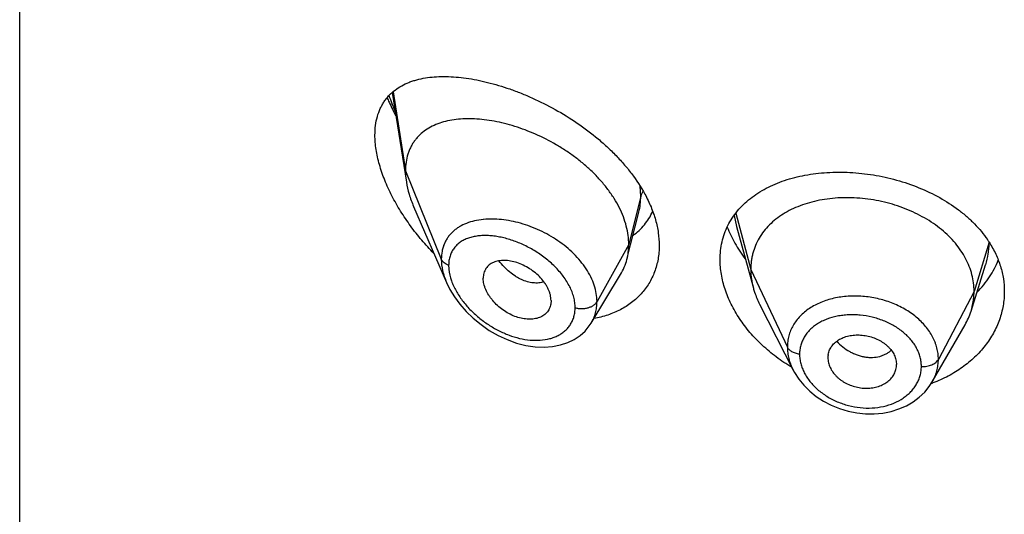
# Model space of a CAD drawing. Units: inches. Extents: x 1.6 to 20.2, y 3.3 to 15.3.
# Drawn here: x 18.6 to 19, y 10 to 10.3 of the extents above; entities that cross this region are included whole.
import ezdxf

# ---------------------------------------------------------------- set-up
doc = ezdxf.new("R2010")
doc.units = ezdxf.units.IN
doc.header["$LTSCALE"] = 1.21
doc.header["$MEASUREMENT"] = 0
doc.layers.get('0').update_dxf_attribs({"linetype": 'CONTINUOUS'})

msp = doc.modelspace()

# ---------------------------------------------------------------- linework, layer by layer
at = {"color": 7, "linetype": 'CONTINUOUS'}
for p, q in [((18.5624194384, 5.6923033565), (18.5624194384, 12.1883602342)), ((18.7459317518, 10.2185090359), (18.7528737548, 10.1743451753)), ((18.7564523429, 10.162396098), (18.7726955604, 10.1249526212)), ((18.8633234895, 10.1434619533), (18.8673877363, 10.1595471512)), ((18.9154526038, 10.1525253928), (18.9238015731, 10.1221747545)), ((18.8615290469, 10.136357995), (18.8633234895, 10.1434619533)), ((19.0310136059, 10.1108419109), (19.0382332777, 10.1336841119)), ((18.8439268859, 10.1049995961), (18.8584262245, 10.1289169943)), ((18.8241529179, 10.1160250351), (18.8240094873, 10.1143320311)), ((18.9269055499, 10.1142251472), (18.9434191022, 10.0818247594)), ((19.0119337331, 10.0759731535), (19.0280587397, 10.1041174724)), ((18.9605090391, 10.087828579), (18.96052455, 10.0872920437)), ((18.9941853212, 10.0862685969), (18.9943482305, 10.0844870946)), ((18.9943331359, 10.0839653983), (18.9943482305, 10.0844870946))]:
    msp.add_line(p, q, dxfattribs=at)
at = {"color": 9, "linetype": 'CONTINUOUS'}
for p, q in [((18.7463521575, 10.2189162466), (18.7524194384, 10.1799278484)), ((18.7524194384, 10.1799278484), (18.7700990076, 10.1364475185)), ((18.8683441241, 10.1675088801), (18.868025758, 10.172411467)), ((18.8683441241, 10.1675088801), (18.8624194384, 10.1436903144)), ((18.9143064933, 10.1579471331), (18.9154520496, 10.1525266001)), ((18.9151085051, 10.1590451931), (18.9225194371, 10.1314250004)), ((18.8624194384, 10.1436903144), (18.8467900629, 10.1155222328)), ((19.0399567388, 10.1447914991), (19.0325194371, 10.1205748742)), ((18.9225194371, 10.1314250004), (18.9405544519, 10.0931471073)), ((19.0325194371, 10.1205748742), (19.0149445401, 10.087085697))]:
    msp.add_line(p, q, dxfattribs=at)
at = {"color": 7, "linetype": 'CONTINUOUS'}
for points in [[(18.7726758704, 10.1249981439), (18.7743529977, 10.1215602106), (18.7766014065, 10.1178486332), (18.7792839737, 10.1141997148), (18.7823789325, 10.1106664697), (18.7858524612, 10.1073087337), (18.7896594172, 10.1041881319), (18.793750484, 10.1013611244), (18.7980703171, 10.0988804598), (18.8025610651, 10.0967924954), (18.8071621599, 10.0951380152), (18.8117962902, 10.0939553652), (18.8163610124, 10.0932728922), (18.8207631766, 10.0930934478), (18.8249369705, 10.0934016177), (18.8288264254, 10.0941706978), (18.8323902775, 10.0953622129), (18.8355953153, 10.096931951), (18.838428371, 10.0988385685), (18.8408891531, 10.101052894), (18.8429657356, 10.1035448207), (18.8439229184, 10.1049930922)], [(18.9434208926, 10.0818214001), (18.9440642532, 10.0806267894), (18.9461478479, 10.0773907583), (18.9486475064, 10.0743151496), (18.9515481363, 10.0714387366), (18.9548096229, 10.0688130872), (18.9583782055, 10.0664791483), (18.962207202, 10.0644711074), (18.9662420733, 10.0628267521), (18.9704271568, 10.061568348), (18.9747048851, 10.0607107497), (18.9790208505, 10.060269386), (18.9833180246, 10.0602462915), (18.9875362484, 10.0606383101), (18.991622013, 10.061442698), (18.9955185394, 10.0626464633), (18.9991656173, 10.0642261293), (19.0025240275, 10.0661573719), (19.0055517277, 10.0684096172), (19.008207909, 10.0709389981), (19.010471611, 10.0737047271), (19.0119307666, 10.075968133)]]:
    msp.add_lwpolyline(points, dxfattribs=at)
at = {"color": 9, "linetype": 'CONTINUOUS'}
for centre, radius, start, end in [((18.8441881566, 10.252706644), 0.1060760523, 199.6773679945, 204.0580971074), ((18.7945272822, 10.1184436306), 0.0377608186, 95.4854786411, 95.7641967762)]:
    msp.add_arc(centre, radius, start, end, dxfattribs=at)
at = {"color": 7, "linetype": 'CONTINUOUS'}
for centre, radius, start, end in [((18.9950158485, 10.1158432512), 0.0534627152, 32.7719395928, 34.4830009412), ((18.9982373127, 10.1212331095), 0.0343840449, 330.1468549304, 342.4096322202), ((18.9699731634, 10.0878285319), 0.0094641243, 169.4421682903, 179.999715227), ((18.9707280033, 10.0878648257), 0.0102200056, 183.212605191, 190.1918795333), ((18.9847213201, 10.0844965708), 0.0096272322, 349.4341650528, 356.836659115), ((18.9885260856, 10.1388243743), 0.0676286544, 289.8594314614, 290.4456147967)]:
    msp.add_arc(centre, radius, start, end, dxfattribs=at)
for points, knots in [([(18.7374194384, 10.1975407574), (18.7374194384, 10.1991391334), (18.73759976, 10.2022360234), (18.738473811, 10.2066608378), (18.7396967285, 10.2100352964), (18.7409439551, 10.2124785026), (18.7419929952, 10.2141703638), (18.7431616143, 10.2157439517), (18.744866378, 10.2176805414), (18.747283728, 10.2198276391), (18.7505685177, 10.2219464556), (18.7535621442, 10.2233380304), (18.7560937379, 10.2242476714), (18.758766918, 10.2250404345), (18.7622853182, 10.2257842442), (18.7667037865, 10.226301253), (18.7713366486, 10.2264690964), (18.7761618429, 10.226302106), (18.7811590235, 10.2258118417), (18.7863082255, 10.2250074084), (18.7915894179, 10.223895914), (18.7969818677, 10.2224827521), (18.8024635263, 10.2207719196), (18.8080107828, 10.2187665395), (18.8155322919, 10.2156734834), (18.8249124794, 10.2110882089), (18.8358324122, 10.2045262553), (18.844494567, 10.1981669062), (18.8510165144, 10.192557893), (18.8556313128, 10.1881260616), (18.8599241322, 10.1834875044), (18.8650900396, 10.1771402762), (18.8684410924, 10.1720399775), (18.8703511407, 10.1685250918)], [0, 0, 0, 0, 0.0282405081, 0.0546316653, 0.0794294664, 0.0913607755, 0.1030504152, 0.1145598066, 0.1259502143, 0.1485912212, 0.1714205283, 0.1947797266, 0.2067446674, 0.2189289471, 0.244019422, 0.2701684317, 0.2974364161, 0.3258495578, 0.3554093982, 0.3860986033, 0.4178847451, 0.4507225129, 0.4845540701, 0.5193093639, 0.554905932, 0.6282076942, 0.7035340324, 0.779720925, 0.8177355527, 0.8554560774, 0.8927071366, 0.9293210218, 1, 1, 1, 1]), ([(18.7434264192, 10.2160242469), (18.7437451943, 10.2152675053), (18.7450692912, 10.212227905), (18.74653493, 10.2092504324), (18.747705608, 10.2070480809)], [0, 0, 0, 0, 0.2476825161, 1, 1, 1, 1]), ([(18.8624194384, 10.1436903144), (18.8624194384, 10.1451798175), (18.8622085259, 10.1482180587), (18.8613033324, 10.1527804001), (18.8598202158, 10.1573738906), (18.8577869572, 10.1619463219), (18.8552344493, 10.1664514577), (18.8521994125, 10.1708440508), (18.8487323847, 10.1750864924), (18.8448807528, 10.1791376817), (18.8406966871, 10.1829642643), (18.8362352251, 10.1865430452), (18.8315459608, 10.1898520629), (18.8250877867, 10.1938640529), (18.8183627598, 10.1972937767), (18.8114863609, 10.200106484), (18.8063630858, 10.201875783), (18.8012737506, 10.2033137922), (18.7962513869, 10.2044136117), (18.7913279053, 10.2051691224), (18.7865353549, 10.2055739499), (18.7819062529, 10.2056192055), (18.7774731742, 10.2052958704), (18.7732673192, 10.2045931442), (18.7693210365, 10.2034984735), (18.7656699993, 10.2019976161), (18.7623567265, 10.2000765508), (18.7599099548, 10.1981098074), (18.7581854427, 10.1963315335), (18.7570092347, 10.1948939758), (18.755954277, 10.1933515327), (18.7550267849, 10.1917060537), (18.7542316904, 10.1899607922), (18.7533450885, 10.18747735), (18.7526026064, 10.1841240754), (18.7524194384, 10.181350278), (18.7524194384, 10.1799278484)], [0, 0, 0, 0, 0.0289473285, 0.0589850431, 0.0901853838, 0.1225592703, 0.1560713438, 0.1906699023, 0.2261973612, 0.2624437133, 0.2992104617, 0.3363068608, 0.3735247738, 0.4106768661, 0.4840020768, 0.5198702667, 0.5550068622, 0.5892797957, 0.6225926569, 0.6548624245, 0.686014912, 0.7159854468, 0.7447380625, 0.7722877799, 0.7987222757, 0.8241622003, 0.8487959542, 0.8729072963, 0.8848903831, 0.896889066, 0.9089598902, 0.9211624054, 0.9335524933, 0.946185367, 0.9723561918, 1, 1, 1, 1]), ([(18.7664144588, 10.1392980636), (18.7643540149, 10.1414117739), (18.7603783154, 10.1457829304), (18.7549013362, 10.1527257409), (18.7499780994, 10.1599992902), (18.7457012329, 10.1675172137), (18.7427352224, 10.1739547603), (18.7407989247, 10.1791294108), (18.7395945157, 10.1829500671), (18.7386384656, 10.1867228219), (18.7377301525, 10.1915554495), (18.7374194384, 10.1951777973), (18.7374194384, 10.1975407574)], [0, 0, 0, 0, 0.1331733837, 0.2663241213, 0.3986420079, 0.5290490444, 0.6561375141, 0.7179256317, 0.7782199702, 0.8367839372, 0.8933931837, 1, 1, 1, 1]), ([(18.7524194384, 10.1799278484), (18.7524194384, 10.179473629), (18.7524597009, 10.1776055901), (18.7526542029, 10.1757419335), (18.7528737548, 10.1743451753)], [0, 0, 0, 0, 0.2431415271, 1, 1, 1, 1]), ([(18.9074194384, 10.1362180645), (18.9074194384, 10.1376962522), (18.907578036, 10.1406286392), (18.9083089343, 10.1449390544), (18.9095240221, 10.1490840687), (18.9112116046, 10.1530336979), (18.9133557554, 10.1567624151), (18.9159365126, 10.1602483905), (18.9189311547, 10.1634738053), (18.9223149259, 10.1664244734), (18.9260618023, 10.1690893062), (18.930144777, 10.1714596097), (18.9345364577, 10.1735287069), (18.9408492431, 10.1759099512), (18.9475865057, 10.17761938), (18.9546065244, 10.1786976057), (18.9619898295, 10.1793691803), (18.9714870337, 10.1793862417), (18.9829764566, 10.1781347122), (18.9943622901, 10.1756282761), (19.0053350953, 10.1719037898), (19.0155869104, 10.1670227431), (19.0233714623, 10.1620066172), (19.028948247, 10.1574892402), (19.0327319224, 10.1539154719), (19.036131779, 10.1501409544), (19.0381506403, 10.1474720342), (19.0390848546, 10.146111793)], [0, 0, 0, 0, 0.0269760882, 0.053461903, 0.0796151468, 0.1056183719, 0.1316612492, 0.157931571, 0.1846026373, 0.2118251636, 0.2397216587, 0.2683834818, 0.2978706145, 0.3282131267, 0.3914093082, 0.424230704, 0.4577720119, 0.5266273002, 0.5971420092, 0.6682853881, 0.7389657533, 0.8081536884, 0.8750056872, 0.9073933454, 0.9390227489, 0.9698856005, 1, 1, 1, 1]), ([(18.7528737548, 10.1743451753), (18.7531883213, 10.1723439471), (18.7538947174, 10.1693298055), (18.7552215404, 10.1653783851), (18.7560210396, 10.1633903034), (18.7564523429, 10.162396098)], [0, 0, 0, 0, 0.4861455534, 0.7399300996, 1, 1, 1, 1]), ([(18.8703511407, 10.1685250918), (18.8714743409, 10.1664581699), (18.8734781304, 10.1622940371), (18.8757213602, 10.1558842001), (18.877096931, 10.1495147343), (18.8774194384, 10.145269563), (18.8774194384, 10.1431938536)], [0, 0, 0, 0, 0.2657675527, 0.5209563149, 0.7654913066, 1, 1, 1, 1]), ([(19.0325194371, 10.1205748742), (19.0325194371, 10.1219590105), (19.0323464003, 10.1247281807), (19.0315476947, 10.1288403062), (19.0302380076, 10.1328887855), (19.028424775, 10.136856738), (19.026112361, 10.1406942163), (19.0233338115, 10.1443649855), (19.0201188598, 10.1478400472), (19.0164965322, 10.1510906089), (19.0124977362, 10.1540865979), (19.0081644827, 10.1568093863), (19.0035385365, 10.1592396625), (18.9986620952, 10.1613576235), (18.9935788583, 10.1631429539), (18.9883375299, 10.1645850912), (18.9829870488, 10.165673054), (18.9775768556, 10.1663956505), (18.9721585264, 10.166741631), (18.9667864923, 10.166710774), (18.9615160505, 10.1663024306), (18.9564022069, 10.1655158159), (18.9514992838, 10.1643492054), (18.9468554479, 10.1628205916), (18.942515508, 10.1609476086), (18.9385215368, 10.1587463791), (18.9349076234, 10.1562237577), (18.9316974603, 10.1533859957), (18.9289104299, 10.1502503484), (18.9265811152, 10.1468400373), (18.9247639469, 10.143196835), (18.923676999, 10.1400179256), (18.9230723441, 10.137427507), (18.9226414367, 10.1347885092), (18.9225194371, 10.1327738597), (18.9225194371, 10.1314250004)], [0, 0, 0, 0, 0.0274181667, 0.0547825641, 0.0827711095, 0.1115101416, 0.1410110293, 0.1713420094, 0.2025491598, 0.2346462358, 0.2676190459, 0.3014068641, 0.33591552, 0.3710317728, 0.40662769, 0.4425498753, 0.4786311156, 0.5147010897, 0.5505868939, 0.586094682, 0.6210291018, 0.6552081446, 0.6884808845, 0.7207478136, 0.7519318792, 0.7819812265, 0.8109315197, 0.8390578713, 0.8666596856, 0.8938252844, 0.920623317, 0.9470637375, 0.9601647623, 0.9732806291, 1, 1, 1, 1]), ([(18.8645682428, 10.1481062712), (18.8656008343, 10.148873827), (18.8675735924, 10.1505294675), (18.8702053674, 10.1533565404), (18.8724689876, 10.1564987002), (18.8737065176, 10.1587730058), (18.8742548347, 10.159947909)], [0, 0, 0, 0, 0.2498592062, 0.4987244991, 0.7482115707, 1, 1, 1, 1]), ([(18.9109487021, 10.1522686352), (18.912019619, 10.1495214723), (18.9146329485, 10.1440712436), (18.9179447238, 10.1390209981), (18.9197809594, 10.1365569623)], [0, 0, 0, 0, 0.4896649617, 1, 1, 1, 1]), ([(18.8774194384, 10.1431938536), (18.8774194384, 10.1420608377), (18.8773263696, 10.1398149985), (18.8768981567, 10.1365007876), (18.8761851367, 10.1332915143), (18.8751920522, 10.130203604), (18.8739254774, 10.1272522009), (18.8723937554, 10.1244519891), (18.8706069099, 10.1218167077), (18.8685766798, 10.1193588539), (18.8663160421, 10.1170897081), (18.8638390969, 10.1150192668), (18.8611607986, 10.1131557965), (18.8573151695, 10.1109406787), (18.8520632153, 10.1087284794), (18.8476124153, 10.1075995999), (18.845324894, 10.1071796249)], [0, 0, 0, 0, 0.0645208177, 0.1278187314, 0.1900617676, 0.2514693049, 0.3122652019, 0.3726815202, 0.4329527454, 0.4933058818, 0.5539549968, 0.6150953735, 0.6769004691, 0.739518676, 0.8675574048, 1, 1, 1, 1]), ([(18.8615290469, 10.136357995), (18.8618274486, 10.1375395345), (18.8622758156, 10.1399728795), (18.8624194384, 10.1424421683), (18.8624194384, 10.1436903144)], [0, 0, 0, 0, 0.4940189688, 1, 1, 1, 1]), ([(19.0399689998, 10.1447824308), (19.0411684251, 10.1429189167), (19.0433054473, 10.1390879601), (19.0456659102, 10.1330278409), (19.0470980274, 10.1268172322), (19.0474194384, 10.1226147211), (19.0474194384, 10.1205297588)], [0, 0, 0, 0, 0.2586688739, 0.510263503, 0.7566429627, 1, 1, 1, 1]), ([(18.8241529179, 10.1160250351), (18.8241529179, 10.1169693467), (18.8239568267, 10.1184194301), (18.8233964091, 10.1203057694), (18.8228072988, 10.121753998), (18.8220634024, 10.1231880694), (18.8208690678, 10.1250840666), (18.8190556361, 10.1273330952), (18.8164875053, 10.1297367905), (18.8136201969, 10.1318132066), (18.8105641517, 10.1335125963), (18.8074182104, 10.1347875538), (18.8042753932, 10.1355864619), (18.8012365721, 10.1358947956), (18.7988177136, 10.1357290645), (18.797037806, 10.135319277), (18.7958153486, 10.1348841257), (18.7946949207, 10.1343139772), (18.7936888805, 10.1336123231), (18.7928100457, 10.1327825084), (18.7920724637, 10.131828733), (18.791490472, 10.1307586975), (18.7910687929, 10.1295867183), (18.7908120153, 10.1283260867), (18.7907563713, 10.12745446), (18.7907563713, 10.1270103478)], [0, 0, 0, 0, 0.0586628796, 0.089824914, 0.1221628087, 0.1556170804, 0.1900594659, 0.261236387, 0.334374631, 0.4079626644, 0.4806185259, 0.5510896613, 0.6182541647, 0.6813800874, 0.7401148457, 0.7678795218, 0.7946360445, 0.8205206427, 0.8457452923, 0.870573704, 0.8953202034, 0.9203303967, 0.9459317397, 0.972410699, 1, 1, 1, 1]), ([(18.8584262245, 10.1289169943), (18.8591207933, 10.1300626906), (18.8603465041, 10.132475479), (18.8611972453, 10.1350442069), (18.8615290469, 10.136357995)], [0, 0, 0, 0, 0.4971712512, 1, 1, 1, 1]), ([(18.9426803742, 10.0831832889), (18.9400653519, 10.0847430185), (18.9350368511, 10.088111105), (18.9281495172, 10.093876531), (18.9220741962, 10.1002174233), (18.9169166717, 10.1070158308), (18.9127732722, 10.114144608), (18.909730254, 10.1214691247), (18.9078588977, 10.1288444858), (18.9074194384, 10.1337977154), (18.9074194384, 10.1362180645)], [0, 0, 0, 0, 0.1375650911, 0.2728348094, 0.4050487525, 0.5334752109, 0.6574706348, 0.7765767926, 0.8906495245, 1, 1, 1, 1]), ([(19.0340355045, 10.1201622887), (19.0351801859, 10.1213276218), (19.037341775, 10.1237435765), (19.0401916697, 10.1276292265), (19.0425954632, 10.1317108879), (19.0438977501, 10.1345605874), (19.044466947, 10.1360037396)], [0, 0, 0, 0, 0.2567384396, 0.5086127875, 0.7561726511, 1, 1, 1, 1]), ([(18.8240094883, 10.1143320307), (18.8239393054, 10.1139273984), (18.8237479274, 10.113135319), (18.8233042629, 10.1120080192), (18.8227110191, 10.1109700799), (18.8219737527, 10.1100347788), (18.8211051749, 10.1092094885), (18.8201169627, 10.1085002561), (18.8190200258, 10.1079129887), (18.8178257274, 10.1074540776), (18.8165481485, 10.1071231545), (18.8147236379, 10.1068471093), (18.8128107123, 10.1068331849), (18.8108625869, 10.1070519203), (18.8088291043, 10.1074388588), (18.8062675945, 10.1082300156), (18.8032782439, 10.1096174775), (18.8004152345, 10.1114016503), (18.7977623548, 10.1135332533), (18.7957886647, 10.1155658022), (18.7943997947, 10.1173177276), (18.7931781423, 10.1190978399), (18.7921754697, 10.1209601987), (18.7914483846, 10.1228719524), (18.7909370766, 10.1247014798), (18.7907563713, 10.1261000295), (18.7907563713, 10.1270103478)], [0, 0, 0, 0, 0.0261536022, 0.0517099148, 0.0769077855, 0.1020119937, 0.1272842959, 0.1529610891, 0.1792454124, 0.2063067585, 0.2342491201, 0.2631249605, 0.323658159, 0.3553386352, 0.3878932936, 0.4553621799, 0.5254468972, 0.5972203112, 0.6696756401, 0.7416687603, 0.7771089152, 0.8119469201, 0.8790936775, 0.9111444696, 0.9420267243, 1, 1, 1, 1]), ([(18.9225194371, 10.1314250004), (18.9225194371, 10.1306537623), (18.9225727978, 10.1291092467), (18.9228971695, 10.1260034156), (18.9233833494, 10.1236953966), (18.9238015705, 10.1221747595)], [0, 0, 0, 0, 0.2471148249, 0.4946762415, 1, 1, 1, 1]), ([(18.9238015705, 10.1221747595), (18.923985407, 10.1215063361), (18.9248136999, 10.1187813054), (18.9259273219, 10.1161444403), (18.9269055531, 10.1142251411)], [0, 0, 0, 0, 0.2434602128, 1, 1, 1, 1]), ([(19.0474194384, 10.1205297588), (19.0474194384, 10.1193547958), (19.0473182741, 10.117001854), (19.0468634373, 10.1134938798), (19.0461073413, 10.110023063), (19.0450535809, 10.1066059701), (19.0437069225, 10.1032584436), (19.0420734188, 10.0999966313), (19.0401601961, 10.0968363336), (19.0372273807, 10.0927501421), (19.0328875614, 10.0879758505), (19.0278281351, 10.0838170057), (19.0233705458, 10.080861186), (19.019803824, 10.0788272955), (19.0160576255, 10.0770061724), (19.0134685047, 10.0759475911), (19.012150001, 10.0754560421)], [0, 0, 0, 0, 0.0578715781, 0.1158299534, 0.1740245745, 0.2326183055, 0.2917500985, 0.351542305, 0.4121012276, 0.4735132373, 0.599063937, 0.7286207225, 0.7949737104, 0.8623387292, 0.9306922711, 1, 1, 1, 1]), ([(19.0310136108, 10.1108419196), (19.0315085593, 10.1124078869), (19.032079191, 10.1148167978), (19.0324576028, 10.1180912331), (19.0325194371, 10.1197438084), (19.0325194371, 10.1205748742)], [0, 0, 0, 0, 0.4985822412, 0.7477022337, 1, 1, 1, 1]), ([(18.9606692623, 10.0895626234), (18.9607396104, 10.0899402343), (18.9609266645, 10.0906882063), (18.9614790224, 10.0921369025), (18.9625007214, 10.0938425008), (18.9638927627, 10.0953058521), (18.9652058348, 10.0963166328), (18.9663037223, 10.0969978447), (18.9674919694, 10.0975871529), (18.9691993298, 10.0982577262), (18.9714996166, 10.0988516918), (18.9744062033, 10.0991693601), (18.9774086863, 10.099081646), (18.9804107563, 10.0985731832), (18.9833204602, 10.0976815376), (18.9856141836, 10.0966412356), (18.9873223232, 10.0956413111), (18.9885180148, 10.0948190108), (18.9896226038, 10.0939224508), (18.9909428654, 10.0926539982), (18.9923334113, 10.0909277638), (18.9935545998, 10.0886704809), (18.9940407243, 10.0870670463), (18.9941853212, 10.0862685969)], [0, 0, 0, 0, 0.0264675057, 0.0529700433, 0.1066316189, 0.1622049382, 0.1910387847, 0.2206539417, 0.251084539, 0.2823076916, 0.34692218, 0.414092791, 0.483158939, 0.5532269348, 0.6232624591, 0.6923130952, 0.7262156876, 0.7595502159, 0.7922098695, 0.8241288723, 0.8855935136, 0.9440867814, 1, 1, 1, 1]), ([(18.9606692623, 10.0860564443), (18.9608131802, 10.0852497439), (18.9612984757, 10.083626228), (18.9625117354, 10.0813302314), (18.9638919592, 10.0795603427), (18.96520287, 10.0782519576), (18.9662987149, 10.0773244964), (18.9674853933, 10.0764711028), (18.9691805866, 10.0754319698), (18.9714613431, 10.0743478107), (18.9743642625, 10.073420257), (18.9773663978, 10.0728980563), (18.9803746597, 10.0728186155), (18.983291939, 10.0731630054), (18.9856019337, 10.0737914888), (18.9873184169, 10.0744946298), (18.9885153669, 10.0751109351), (18.9896214466, 10.0758206766), (18.9909441997, 10.0768700103), (18.9923431683, 10.0783793907), (18.9935670189, 10.0804550315), (18.9940430391, 10.0819680594), (18.9941853212, 10.0827312715)], [0, 0, 0, 0, 0.0559689801, 0.114730254, 0.176459659, 0.2084506747, 0.2411223991, 0.2744029307, 0.3081874079, 0.3768293722, 0.4462928478, 0.515732367, 0.5842530483, 0.6511002994, 0.7157017437, 0.747042077, 0.7776639061, 0.8075291062, 0.8366521839, 0.8928320565, 0.9469731987, 1, 1, 1, 1])]:
    msp.add_open_spline(points, degree=3, knots=knots, dxfattribs=at)
at = {"color": 9, "linetype": 'CONTINUOUS'}
for points, knots in [([(18.8673943755, 10.1595734812), (18.8677142615, 10.1608442264), (18.8681935273, 10.1634783656), (18.8683440943, 10.1661501825), (18.8683441239, 10.1675088794)], [0, 0, 0, 0, 0.490950561, 1, 1, 1, 1]), ([(18.8695118728, 10.1699922132), (18.8692394908, 10.1696089208), (18.8687674406, 10.1688144711), (18.8684524096, 10.1679441563), (18.8683441241, 10.1675088799)], [0, 0, 0, 0, 0.511795503, 1, 1, 1, 1]), ([(18.7907347898, 10.1560135178), (18.7892915884, 10.1558678294), (18.7864895424, 10.1554209672), (18.7825132173, 10.1542172471), (18.7795034343, 10.1527577582), (18.7773583152, 10.1513257589), (18.7758973418, 10.1501323224), (18.7745786884, 10.1488110829), (18.7734120914, 10.1473650943), (18.7724072127, 10.1457986314), (18.7715727496, 10.1441178062), (18.770916278, 10.1423299808), (18.7702785586, 10.1397854367), (18.7700990593, 10.1377893507), (18.7700990074, 10.136447519)], [0, 0, 0, 0, 0.1381305598, 0.2693540438, 0.394332008, 0.4549623058, 0.5146429019, 0.5736742791, 0.6324060668, 0.6912279717, 0.7505456683, 0.8107550637, 0.8722210683, 1, 1, 1, 1]), ([(18.8467900629, 10.1155222328), (18.8467900266, 10.1168606755), (18.8465452032, 10.1196028071), (18.845505428, 10.1236908177), (18.8438162908, 10.1277633247), (18.8415219442, 10.131746937), (18.8386775129, 10.1355761646), (18.8353481864, 10.1391933656), (18.8316026347, 10.1425469541), (18.8275138658, 10.1455932461), (18.8231610639, 10.1483050583), (18.8186132758, 10.1506494349), (18.8139416601, 10.1526047443), (18.8092151636, 10.1541595), (18.8044960585, 10.1552974361), (18.7998448238, 10.1560091542), (18.7953201104, 10.1562846176), (18.7923579653, 10.1561698498), (18.7909175945, 10.156031522)], [0, 0, 0, 0, 0.0529840637, 0.1083771187, 0.1663815663, 0.2269652818, 0.2899072205, 0.3548283275, 0.4212514682, 0.4886388265, 0.5564222247, 0.6240417913, 0.6909628193, 0.7566930533, 0.8208012393, 0.8829116131, 0.9427186364, 1, 1, 1, 1]), ([(18.8360207031, 10.1125463702), (18.8360206601, 10.113390287), (18.8358980853, 10.1151157644), (18.8353786344, 10.1177111073), (18.8345294038, 10.1203326842), (18.8333684984, 10.1229478872), (18.8319173916, 10.1255268496), (18.8302021424, 10.1280428485), (18.8282492197, 10.1304715002), (18.8253533683, 10.1335807185), (18.8213066632, 10.1371220664), (18.8159874098, 10.140751763), (18.8103739331, 10.1437155467), (18.8055442346, 10.145610255), (18.8016814779, 10.1467409596), (18.7988444913, 10.1473848493), (18.7960548722, 10.1478287331), (18.7933305715, 10.1480677007), (18.7906898686, 10.1480965814), (18.7881515911, 10.1479097027), (18.7857356317, 10.1475006497), (18.7834635589, 10.1468619903), (18.7813589413, 10.1459867382), (18.7794476036, 10.1448690908), (18.7777580703, 10.1435053922), (18.7763215324, 10.1418961737), (18.775169177, 10.1400497076), (18.7743285909, 10.137982851), (18.7738214749, 10.1357215188), (18.7737147009, 10.1341469137), (18.7737146554, 10.1333416057)], [0, 0, 0, 0, 0.0288368843, 0.0589017016, 0.0902363241, 0.1228059961, 0.1565133239, 0.1912153421, 0.2267401557, 0.2628991184, 0.336297011, 0.4099370101, 0.4824707632, 0.5527634301, 0.5867898337, 0.6199296034, 0.6521010029, 0.6832381176, 0.7132937372, 0.7422434463, 0.7700921156, 0.7968838332, 0.8227189018, 0.8477687251, 0.8722861464, 0.8966072401, 0.9211342781, 0.9462943381, 0.9724823897, 1, 1, 1, 1]), ([(19.0382401119, 10.1337052657), (19.0388011453, 10.1354842482), (19.0394489735, 10.1382154686), (19.0398805727, 10.1419118983), (19.0399542341, 10.1437663795), (19.0399566153, 10.144692526)], [0, 0, 0, 0, 0.5015668081, 0.7509714591, 1, 1, 1, 1]), ([(18.7737146554, 10.1333416057), (18.7732873787, 10.1335068569), (18.7724850226, 10.1338841312), (18.7714347777, 10.1346132124), (18.7706159016, 10.1354626455), (18.7702338004, 10.1361160219), (18.7700990076, 10.1364475185)], [0, 0, 0, 0, 0.2811420959, 0.5415813526, 0.7803898253, 1, 1, 1, 1]), ([(18.7700990076, 10.1364475185), (18.770099111, 10.1345577219), (18.7704646011, 10.1316553773), (18.7715298826, 10.1278646086), (18.7722637116, 10.1259513686), (18.7726768321, 10.1249957378)], [0, 0, 0, 0, 0.4802285638, 0.7354380919, 1, 1, 1, 1]), ([(18.7737146554, 10.1333416057), (18.7737147003, 10.1327316542), (18.7738470885, 10.1301553468), (18.7744698816, 10.1276178874), (18.7751285631, 10.1257650268)], [0, 0, 0, 0, 0.2367448397, 1, 1, 1, 1]), ([(18.8206353312, 10.1253085325), (18.8202323885, 10.125168324), (18.8193978455, 10.1249352787), (18.8176380074, 10.1246580498), (18.8152901782, 10.12467673), (18.8123916775, 10.1252491689), (18.8099689736, 10.1261602307), (18.8080368873, 10.1271440466), (18.8060625049, 10.1283334176), (18.8036578442, 10.1301257353), (18.800953415, 10.1326613568), (18.7993017605, 10.1345668478), (18.798513441, 10.1355727247)], [0, 0, 0, 0, 0.0494700029, 0.1001768303, 0.2062083901, 0.3196584392, 0.4411370799, 0.5050002277, 0.5708887795, 0.708201776, 0.8518146334, 1, 1, 1, 1]), ([(18.7751285631, 10.1257650268), (18.7754245997, 10.1249322805), (18.7761041427, 10.1232672823), (18.7777693595, 10.1199791495), (18.7803813103, 10.1160032363), (18.7841593232, 10.1115973056), (18.7884716816, 10.107611194), (18.7931850225, 10.1041309482), (18.7981810294, 10.1012240184), (18.8033486707, 10.0989467443), (18.8085777125, 10.0973508086), (18.8129462428, 10.0966204312), (18.8163566758, 10.0964379205), (18.8195929836, 10.096521735), (18.8227230696, 10.0970034776), (18.825640997, 10.0979282733), (18.8276561431, 10.0988200078), (18.8295064017, 10.0999169364), (18.8311692559, 10.1012154458), (18.8326202313, 10.1027099361), (18.8338388094, 10.104387654), (18.8348068175, 10.1062328589), (18.8355079309, 10.1082273352), (18.8359300052, 10.1103486765), (18.8360206742, 10.1118069954), (18.8360207031, 10.1125463702)], [0, 0, 0, 0, 0.032395664, 0.0658189398, 0.134987935, 0.2061464975, 0.2780729873, 0.3497826523, 0.4204837652, 0.4895190889, 0.556320184, 0.6203901051, 0.6512950068, 0.6813838299, 0.7389785094, 0.76656896, 0.7934020803, 0.8195730506, 0.8452159576, 0.8705091552, 0.8956748633, 0.9209601935, 0.9466192776, 0.9728982628, 1, 1, 1, 1]), ([(19.0149445401, 10.087085697), (19.0149445392, 10.0880268588), (19.0148556365, 10.0894453566), (19.0145559401, 10.0913176147), (19.0142396196, 10.0927207996), (19.0138356615, 10.0941148737), (19.0133459419, 10.0954969864), (19.0127704688, 10.0968636245), (19.0118836328, 10.0986716542), (19.010561373, 10.1008775978), (19.0086704565, 10.1033945333), (19.0064820385, 10.1057761206), (19.0040144116, 10.1079974013), (19.0012938547, 10.110040717), (18.997336066, 10.1125278362), (18.9930237821, 10.1145704992), (18.9884701592, 10.1161324293), (18.9849307682, 10.1170653837), (18.9813255573, 10.1177455242), (18.9776880508, 10.1181636164), (18.9740535141, 10.1183169237), (18.9704562806, 10.1182098314), (18.9669283374, 10.1178456584), (18.9624172189, 10.1170223931), (18.9571199298, 10.1153797059), (18.9523215577, 10.1128782723), (18.9490037409, 10.1104180681), (18.9468212251, 10.1083982065), (18.9449296883, 10.1061961003), (18.9433525804, 10.1038265151), (18.9423153877, 10.101723254), (18.9416619121, 10.0999858764), (18.9412582256, 10.0986587093), (18.9409420995, 10.097307658), (18.9406411042, 10.0954751491), (18.940554451, 10.0940784738), (18.9405544519, 10.0931471073)], [0, 0, 0, 0, 0.0273629302, 0.0411762738, 0.0551004067, 0.0691533606, 0.0833502845, 0.0977072931, 0.1122404387, 0.1418721054, 0.1723215211, 0.2036158976, 0.2357579946, 0.2687155835, 0.3024097323, 0.3715422659, 0.4067903799, 0.4422821947, 0.477860979, 0.5133668199, 0.5486404165, 0.5835319187, 0.6179089675, 0.6516518313, 0.7167420591, 0.7783662475, 0.8079004104, 0.8366219754, 0.8646430324, 0.8921031425, 0.9191637459, 0.9326124873, 0.946038304, 0.959465952, 0.9729218538, 1, 1, 1, 1]), ([(18.8360207031, 10.1125463702), (18.8365321663, 10.1124010463), (18.837591163, 10.1121832365), (18.8392143779, 10.112071729), (18.8408395915, 10.1121727696), (18.8424001175, 10.1124825664), (18.8438326566, 10.1129887589), (18.8450795757, 10.1136725087), (18.8460900545, 10.1145078652), (18.846598238, 10.1151765088), (18.8467900629, 10.1155222328)], [0, 0, 0, 0, 0.1340866835, 0.271595896, 0.4091969761, 0.5435236742, 0.6715422069, 0.7908947695, 0.9002938003, 1, 1, 1, 1]), ([(18.8439269215, 10.1049995699), (18.8443952276, 10.1057720784), (18.8452278619, 10.1073898224), (18.8461293779, 10.1099811452), (18.8466725147, 10.1127108235), (18.846790042, 10.1145790804), (18.8467900626, 10.1155222323)], [0, 0, 0, 0, 0.2456006579, 0.4927556595, 0.7435842019, 1, 1, 1, 1]), ([(19.0065663112, 10.0836126941), (19.0065663212, 10.0843694444), (19.0064936596, 10.085510672), (19.0062478549, 10.0870169446), (19.0059879824, 10.0881470196), (19.0056564661, 10.0892703201), (19.005255333, 10.0903846182), (19.0047844681, 10.0914869876), (19.0040588569, 10.0929463617), (19.002977944, 10.0947270501), (19.0014362871, 10.0967596268), (18.999655942, 10.0986844778), (18.9976530596, 10.1004819696), (18.9954496413, 10.1021375838), (18.9922540892, 10.104156978), (18.9878974165, 10.1062557332), (18.9823089148, 10.1080091164), (18.9774702273, 10.1088262288), (18.9735825354, 10.1090644533), (18.9707041281, 10.1090390073), (18.967879488, 10.1088118938), (18.9642652133, 10.1082456948), (18.9608108872, 10.1072714215), (18.9576219268, 10.1058822604), (18.9554358121, 10.1046661571), (18.9534472505, 10.103268785), (18.951675133, 10.1017022549), (18.9501347654, 10.0999820703), (18.9490570363, 10.0984227196), (18.9483346467, 10.0971149592), (18.9478643861, 10.0961079344), (18.9474638705, 10.0950746158), (18.9471328029, 10.0940179045), (18.9468731853, 10.0929397712), (18.9466261295, 10.0914731159), (18.9465558161, 10.0903536063), (18.9465558233, 10.0896065932)], [0, 0, 0, 0, 0.0274124069, 0.0412721347, 0.0552575497, 0.0693865268, 0.0836731342, 0.0981333582, 0.1127835823, 0.1426835591, 0.1734306866, 0.2050453802, 0.2375157215, 0.270785351, 0.3047609589, 0.3743301049, 0.4452431858, 0.5162746343, 0.551465436, 0.5862354124, 0.6204590793, 0.6540146465, 0.7186706633, 0.7497190772, 0.7798640753, 0.809129015, 0.8375882182, 0.865356641, 0.8925756353, 0.9060411497, 0.9194408133, 0.9328034646, 0.9461559373, 0.9595247238, 0.972940312, 1, 1, 1, 1]), ([(18.9405544519, 10.0931471073), (18.9405544585, 10.0922021283), (18.9406745764, 10.0902905455), (18.9411290193, 10.0879271377), (18.9416645265, 10.0860481817), (18.9423213497, 10.0841551411), (18.9429374879, 10.0827701385), (18.9433981743, 10.0818662681)], [0, 0, 0, 0, 0.2415378084, 0.4880443037, 0.6135660699, 0.740692074, 1, 1, 1, 1]), ([(18.9465558233, 10.0896065932), (18.9458757992, 10.0896990306), (18.9445753773, 10.0899897139), (18.9430781138, 10.0906439721), (18.9420670608, 10.0913204187), (18.9414351455, 10.0918752214), (18.9409225621, 10.0924804968), (18.9406602155, 10.0929226319), (18.9405544519, 10.0931471073)], [0, 0, 0, 0, 0.2846664428, 0.5494194658, 0.6722535421, 0.7880686031, 0.8970707235, 1, 1, 1, 1]), ([(18.9648659266, 10.0960038998), (18.9657848938, 10.0949964474), (18.9678053679, 10.0931312886), (18.9706593609, 10.0912271724), (18.9730925839, 10.089994266), (18.9749608079, 10.0892349698), (18.9768570733, 10.0886515632), (18.9787623307, 10.088258832), (18.9806542552, 10.0880558775), (18.9830932629, 10.0880321455), (18.9854618245, 10.0883601407), (18.9876606289, 10.0890550044), (18.989168451, 10.0897387988), (18.9905358033, 10.0905908694), (18.9913493263, 10.0912714049), (18.9917256724, 10.0916336199)], [0, 0, 0, 0, 0.136257389, 0.2733571759, 0.3413799128, 0.4085617368, 0.4746178823, 0.5393473577, 0.6026493, 0.6644247293, 0.7828252985, 0.8394845049, 0.8944229369, 0.9478063786, 1, 1, 1, 1]), ([(18.9465558233, 10.0896065932), (18.9465558165, 10.0888464206), (18.9466541598, 10.0873061402), (18.9470274322, 10.0854016659), (18.9474663667, 10.0838852838), (18.9480043512, 10.0823542972), (18.9488555829, 10.0804608668), (18.9501382965, 10.0782645599), (18.9516710569, 10.0761470712), (18.9534388969, 10.0741304011), (18.9554259582, 10.0722368815), (18.9576107907, 10.0704842176), (18.9607725475, 10.0683409396), (18.9650878674, 10.0660957508), (18.9706527344, 10.0642097683), (18.9764366099, 10.0631645417), (18.9822369401, 10.0630201485), (18.9878465856, 10.0637602369), (18.9930558433, 10.0653862448), (18.9969509716, 10.0674535973), (18.9996527993, 10.0694887189), (19.0014343815, 10.0711625895), (19.0029808322, 10.0729815748), (19.0040617469, 10.0746146529), (19.0047860305, 10.0759744047), (19.0052569155, 10.0770148004), (19.0056578247, 10.0780767702), (19.0059890361, 10.0791572441), (19.0062485979, 10.0802540177), (19.0064950651, 10.0817349048), (19.0065663001, 10.0828621943), (19.0065663112, 10.0836126941)], [0, 0, 0, 0, 0.0271296216, 0.0549048322, 0.0690766551, 0.0834440742, 0.112791676, 0.1430035089, 0.174064257, 0.2059415284, 0.2385811776, 0.271897831, 0.3057853422, 0.3747881005, 0.4447541093, 0.5147211837, 0.5837517584, 0.6510086309, 0.7157555887, 0.777523111, 0.8072713658, 0.8362702833, 0.8645850084, 0.8922965148, 0.90596774, 0.9195359966, 0.9330236959, 0.9464517996, 0.9598409279, 0.9732155876, 1, 1, 1, 1]), ([(19.0065663112, 10.0836126941), (19.0074559297, 10.083555376), (19.0087947829, 10.0836120102), (19.0105037345, 10.0839734678), (19.0116895394, 10.0843748891), (19.0127559719, 10.084897854), (19.013674236, 10.085529179), (19.0144184156, 10.0862524904), (19.0147964532, 10.0868035164), (19.0149445401, 10.087085697)], [0, 0, 0, 0, 0.281000333, 0.4180176799, 0.5497622649, 0.6745540097, 0.791270178, 0.8995487249, 1, 1, 1, 1]), ([(19.0119562271, 10.0760130097), (19.0124432482, 10.0768631105), (19.013092778, 10.0781814746), (19.0137803772, 10.0800035444), (19.014204428, 10.0813883047), (19.0145366047, 10.0827925636), (19.0148524842, 10.0846860416), (19.0149445209, 10.0861268616), (19.0149445401, 10.087085697)], [0, 0, 0, 0, 0.2534753323, 0.3788788904, 0.5036187611, 0.6278932271, 0.7519292405, 1, 1, 1, 1])]:
    msp.add_open_spline(points, degree=3, knots=knots, dxfattribs=at)

doc.saveas('drawing.dxf')
